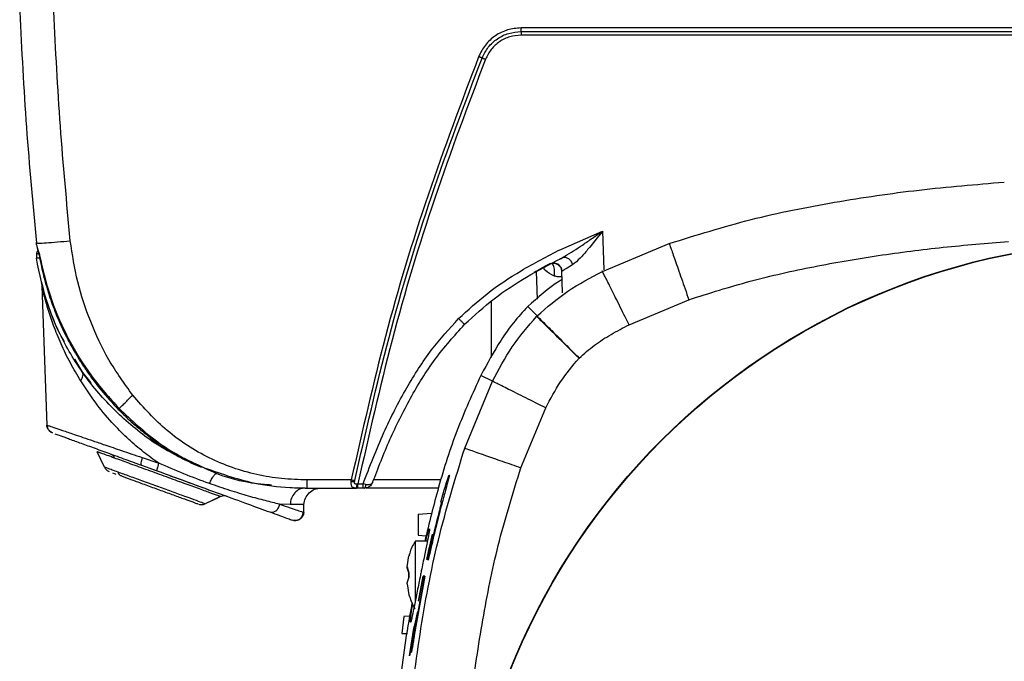
# Model space of a CAD drawing. Units: inches. Extents: x 0.4 to 10.6, y 0.4 to 8.1.
# Drawn here: x 6.2 to 6.4, y 3 to 3.1 of the extents above; entities that cross this region are included whole.
import ezdxf

# ---------------------------------------------------------------- set-up
doc = ezdxf.new("R2010")
doc.units = ezdxf.units.IN
doc.header["$MEASUREMENT"] = 0

msp = doc.modelspace()

# ---------------------------------------------------------------- linework, layer by layer
at = {"color": 7, "linetype": 'Continuous', "lineweight": 25}
for p, q in [((6.40143, 3.10235), (6.28637, 3.10235)), ((6.28637, 3.10168), (6.51649, 3.10168)), ((6.51649, 3.10101), (6.28637, 3.10101)), ((6.29373, 3.06138), (6.30148, 3.06476)), ((6.19665, 3.06264), (6.19664, 3.06272)), ((6.1967, 3.06221), (6.19666, 3.06256)), ((6.30144, 3.0573), (6.31382, 3.06246)), ((6.19667, 3.06052), (6.19665, 3.05972)), ((6.19673, 3.05972), (6.19665, 3.05972)), ((6.29379, 3.05971), (6.29406, 3.05984)), ((6.29406, 3.05984), (6.29447, 3.06011)), ((6.28919, 3.05729), (6.28936, 3.05218)), ((6.29387, 3.05739), (6.29401, 3.05334)), ((6.29398, 3.05732), (6.29387, 3.05739)), ((6.19758, 3.05521), (6.19763, 3.05504)), ((6.19761, 3.05509), (6.19758, 3.05521)), ((6.19768, 3.05456), (6.19857, 3.02886)), ((6.19768, 3.05455), (6.19769, 3.05448)), ((6.19848, 3.0521), (6.19798, 3.05369)), ((6.19836, 3.05245), (6.19824, 3.05285)), ((6.28086, 3.05177), (6.28086, 3.04142)), ((6.30637, 3.04744), (6.31744, 3.05205)), ((6.19983, 3.0473), (6.19866, 3.05082)), ((6.28934, 3.04906), (6.28762, 3.05078)), ((6.28934, 3.04906), (6.28926, 3.04898)), ((6.20523, 3.03858), (6.20378, 3.04104)), ((6.29713, 3.04127), (6.29711, 3.04124)), ((6.20677, 3.03666), (6.20523, 3.03858)), ((6.27594, 3.02458), (6.2811, 3.03697)), ((6.2811, 3.03697), (6.27893, 3.03806)), ((6.28635, 3.02096), (6.29096, 3.03204)), ((6.19857, 3.02886), (6.19864, 3.02884)), ((6.19862, 3.02885), (6.19857, 3.02886)), ((6.20926, 3.02107), (6.20792, 3.02392)), ((6.21623, 3.02286), (6.2193, 3.02181)), ((6.21612, 3.02143), (6.21898, 3.02039)), ((6.21747, 3.02094), (6.21794, 3.02077)), ((6.21794, 3.02077), (6.21846, 3.02058)), ((6.22563, 3.02189), (6.2259, 3.02175)), ((6.2273, 3.02104), (6.22615, 3.02146)), ((6.2266, 3.02148), (6.22733, 3.02112)), ((6.21072, 3.02004), (6.21138, 3.0198)), ((6.21124, 3.01985), (6.21138, 3.0198)), ((6.25494, 3.01872), (6.2468, 3.01872)), ((6.25492, 3.01846), (6.25494, 3.01872)), ((6.27309, 3.01963), (6.27307, 3.01963)), ((6.22781, 3.01717), (6.22846, 3.01694)), ((6.24643, 3.0172), (6.24499, 3.01726)), ((6.24643, 3.0172), (6.24652, 3.0172)), ((6.2468, 3.0172), (6.25588, 3.0172)), ((6.25617, 3.0172), (6.25588, 3.0172)), ((6.25617, 3.01796), (6.25602, 3.01793)), ((6.25617, 3.01796), (6.25713, 3.01796)), ((6.25713, 3.0172), (6.25617, 3.0172)), ((6.25765, 3.01788), (6.25713, 3.01796)), ((6.25741, 3.0172), (6.25713, 3.0172)), ((6.27107, 3.0172), (6.25768, 3.0172)), ((6.23074, 3.01562), (6.22788, 3.01429)), ((6.24362, 3.01416), (6.24168, 3.01421)), ((6.24614, 3.01269), (6.24619, 3.01422)), ((6.2715, 3.0146), (6.27157, 3.01486)), ((6.24599, 3.01275), (6.24614, 3.0127)), ((6.26731, 3.0124), (6.26988, 3.01254)), ((6.26731, 3.0124), (6.26731, 3.00847)), ((6.26731, 3.00847), (6.26882, 3.00839)), ((6.26892, 3.00396), (6.26999, 3.0087)), ((6.26903, 3.00736), (6.26678, 3.00736)), ((6.26678, 3.00736), (6.26678, 2.99623)), ((6.26892, 3.00396), (6.26945, 3.00631)), ((6.2653, 3.00266), (6.26563, 3.00466)), ((6.2653, 3.00266), (6.26563, 3.00466)), ((6.26563, 3.00466), (6.26563, 3.00469)), ((6.26918, 3.00385), (6.26944, 3.00533)), ((6.2653, 3.00266), (6.26563, 3.0015)), ((6.26906, 3.00396), (6.26892, 3.00396)), ((6.26563, 3.00062), (6.26563, 3.0015)), ((6.26563, 3.0015), (6.26563, 3.00062)), ((6.26661, 2.98994), (6.26857, 3.00091)), ((6.26857, 3.00091), (6.26661, 2.98994)), ((6.26828, 3.00091), (6.26739, 2.99629)), ((6.26739, 2.99629), (6.26828, 3.00091)), ((6.26857, 3.00091), (6.26828, 3.00091)), ((6.2653, 2.99947), (6.26563, 2.99747)), ((6.2653, 2.99947), (6.26563, 2.99747)), ((6.26563, 2.99747), (6.26563, 2.99744)), ((6.26763, 2.99629), (6.26714, 2.99354)), ((6.26466, 2.99347), (6.2643, 2.99032)), ((6.26582, 2.99351), (6.26466, 2.99347)), ((6.26719, 2.99439), (6.26653, 2.99127)), ((6.26719, 2.99439), (6.26704, 2.99354)), ((6.26653, 2.99127), (6.26662, 2.9917)), ((6.2643, 2.99032), (6.26533, 2.99028)), ((6.26575, 2.98616), (6.26653, 2.99127)), ((6.26653, 2.99127), (6.26617, 2.98894)), ((6.26636, 2.98943), (6.26575, 2.98616)), ((6.26586, 2.9869), (6.26575, 2.98616))]:
    msp.add_line(p, q, dxfattribs=at)
at = {"color": 1, "linetype": 'Continuous', "lineweight": 25}
for p, q in [((6.30148, 3.06476), (6.30173, 3.0576)), ((6.30144, 3.0573), (6.30137, 3.05742)), ((6.21103, 3.02279), (6.21137, 3.02267)), ((6.27156, 3.01872), (6.25908, 3.01872))]:
    msp.add_line(p, q, dxfattribs=at)
at = {"color": 7, "linetype": 'Continuous', "lineweight": 25, "flags": 128}
msp.add_lwpolyline([(6.23074, 3.01562), (6.23074, 3.01562), (6.23074, 3.01562), (6.23074, 3.01562), (6.23074, 3.01562), (6.23074, 3.01562), (6.23018, 3.01536), (6.22857, 3.01461)], dxfattribs=at)
at = {"color": 7, "linetype": 'Continuous', "lineweight": 25}
for radius in [0.12598, 0.12591]:
    msp.add_circle((6.40143, 2.93697), radius, dxfattribs=at)
for points, knots in [([(6.19356, 3.10539), (6.19393, 3.09824), (6.19466, 3.08395), (6.19599, 3.06969), (6.19666, 3.06256)], [0, 0, 0, 0, 0.4999972, 1, 1, 1, 1]), ([(6.20293, 3.06297), (6.20227, 3.07003), (6.20095, 3.08415), (6.20022, 3.09831), (6.19985, 3.10539)], [0, 0, 0, 0, 0.499987, 1, 1, 1, 1]), ([(6.28637, 3.10235), (6.28553, 3.10227), (6.28385, 3.10213), (6.28156, 3.10098), (6.27965, 3.09928), (6.2789, 3.09778), (6.27852, 3.09702)], [0, 0, 0, 0, 0.250008, 0.500012, 0.750013, 1, 1, 1, 1]), ([(6.27915, 3.09678), (6.2795, 3.09748), (6.28019, 3.09886), (6.28195, 3.10042), (6.28405, 3.10148), (6.2856, 3.10161), (6.28637, 3.10168)], [0, 0, 0, 0, 0.250005, 0.500007, 0.750003, 1, 1, 1, 1]), ([(6.28637, 3.10101), (6.28566, 3.10095), (6.28426, 3.10083), (6.28234, 3.09987), (6.28074, 3.09844), (6.2801, 3.09718), (6.27979, 3.09655)], [0, 0, 0, 0, 0.25, 0.499999, 0.749999, 1, 1, 1, 1]), ([(6.27852, 3.09702), (6.2753, 3.08851), (6.26886, 3.0715), (6.26098, 3.04534), (6.25696, 3.02759), (6.25494, 3.01872)], [0, 0, 0, 0, 0.3333069, 0.6666861, 1, 1, 1, 1]), ([(6.27915, 3.09678), (6.27912, 3.0968), (6.27904, 3.09682), (6.27889, 3.09688), (6.27871, 3.09695), (6.27858, 3.097), (6.27852, 3.09702)], [0, 0, 0, 0, 0.249999, 0.5, 0.750001, 1, 1, 1, 1]), ([(6.25561, 3.0186), (6.25762, 3.02746), (6.26164, 3.04517), (6.26951, 3.07129), (6.27594, 3.08829), (6.27915, 3.09678)], [0, 0, 0, 0, 0.3333334, 0.6666667, 1, 1, 1, 1]), ([(6.27979, 3.09655), (6.27656, 3.08801), (6.2701, 3.07093), (6.26221, 3.04468), (6.25818, 3.02687), (6.25617, 3.01796)], [0, 0, 0, 0, 0.333306, 0.666686, 1, 1, 1, 1]), ([(6.27915, 3.09678), (6.27919, 3.09677), (6.27928, 3.09674), (6.27949, 3.09666), (6.27967, 3.09659), (6.27979, 3.09655)], [0, 0, 0, 0, 0.280661, 0.561319, 1, 1, 1, 1]), ([(6.31382, 3.06246), (6.31884, 3.06402), (6.32889, 3.06716), (6.34441, 3.07021), (6.36007, 3.07252), (6.37058, 3.07338), (6.37584, 3.07382)], [0, 0, 0, 0, 0.24944, 0.499411, 0.749638, 1, 1, 1, 1]), ([(6.30148, 3.06476), (6.30055, 3.0636), (6.29916, 3.06186), (6.29732, 3.05965), (6.29638, 3.05889), (6.29591, 3.05851)], [0, 0, 0, 0, 0.496904, 0.746378, 1, 1, 1, 1]), ([(6.19666, 3.06256), (6.19675, 3.06255), (6.19695, 3.06251), (6.1984, 3.06258), (6.20047, 3.06274), (6.20211, 3.0629), (6.20293, 3.06297)], [0, 0, 0, 0, 0.24999, 0.5, 0.75001, 1, 1, 1, 1]), ([(6.21448, 3.03439), (6.21294, 3.03654), (6.20987, 3.0408), (6.20659, 3.04793), (6.20408, 3.05531), (6.20331, 3.06042), (6.20293, 3.06297)], [0, 0, 0, 0, 0.253247, 0.503673, 0.752231, 1, 1, 1, 1]), ([(6.31382, 3.06246), (6.31388, 3.06227), (6.31401, 3.0619), (6.31485, 3.05948), (6.31604, 3.05607), (6.31697, 3.05339), (6.31744, 3.05205)], [0, 0, 0, 0, 0.2499898, 0.4999981, 0.7500075, 1, 1, 1, 1]), ([(6.31744, 3.05205), (6.32121, 3.05325), (6.32882, 3.05567), (6.34058, 3.05826), (6.35251, 3.06031), (6.36453, 3.06185), (6.37259, 3.0625), (6.37661, 3.06282)], [0, 0, 0, 0, 0.1968922, 0.3972709, 0.5981109, 0.7992798, 1, 1, 1, 1]), ([(6.19694, 3.06109), (6.19692, 3.06109), (6.19683, 3.06103), (6.19671, 3.06082), (6.19668, 3.06062), (6.19667, 3.06052)], [0, 0, 0, 0, 0.059297, 0.529649, 1, 1, 1, 1]), ([(6.1967, 3.06221), (6.19672, 3.06206), (6.19677, 3.06177), (6.19697, 3.06115), (6.1972, 3.06042), (6.19733, 3.05986), (6.19739, 3.05958)], [0, 0, 0, 0, 0.254103, 0.504932, 0.75297, 1, 1, 1, 1]), ([(6.19671, 3.0621), (6.19674, 3.06195), (6.19679, 3.06163), (6.19696, 3.06101), (6.19716, 3.0603), (6.19726, 3.0598), (6.19731, 3.05955)], [0, 0, 0, 0, 0.264837, 0.519881, 0.764718, 1, 1, 1, 1]), ([(6.19671, 3.06208), (6.19674, 3.06193), (6.19678, 3.06165), (6.19689, 3.06126), (6.19694, 3.06109)], [0, 0, 0, 0, 0.571096, 1, 1, 1, 1]), ([(6.27482, 3.04857), (6.27654, 3.05014), (6.28013, 3.05343), (6.28652, 3.05768), (6.29126, 3.06011), (6.29373, 3.06138)], [0, 0, 0, 0, 0.3045327, 0.636489, 1, 1, 1, 1]), ([(6.22417, 3.0226), (6.22308, 3.02308), (6.21928, 3.02478), (6.21355, 3.02914), (6.20725, 3.03545), (6.20225, 3.04286), (6.1985, 3.051), (6.19727, 3.05681), (6.19665, 3.05972)], [0, 0, 0, 0, 0.074234, 0.25939, 0.444545, 0.629698, 0.814855, 1, 1, 1, 1]), ([(6.19726, 3.05972), (6.19721, 3.05972), (6.19693, 3.05972), (6.19682, 3.05972), (6.19673, 3.05972)], [0, 0, 0, 0, 0.174201, 1, 1, 1, 1]), ([(6.19739, 3.05958), (6.19735, 3.05957), (6.19731, 3.05956), (6.19732, 3.05955), (6.19732, 3.05955)], [0, 0, 0, 0, 0.724686, 1, 1, 1, 1]), ([(6.19731, 3.05956), (6.19755, 3.05838), (6.19793, 3.05652), (6.19856, 3.05429), (6.19907, 3.05269), (6.1996, 3.05117), (6.20019, 3.04963), (6.20077, 3.04824), (6.20137, 3.0469), (6.20216, 3.04527), (6.20315, 3.04339), (6.20427, 3.04147), (6.2054, 3.03969), (6.20681, 3.03765), (6.20887, 3.03493), (6.21073, 3.03293), (6.21183, 3.03175)], [0, 0, 0, 0, 0.114016, 0.17853, 0.218471, 0.271987, 0.330502, 0.373678, 0.414471, 0.468662, 0.544186, 0.614247, 0.678436, 0.743014, 0.847895, 1, 1, 1, 1]), ([(6.19739, 3.05958), (6.19801, 3.05701), (6.19924, 3.05186), (6.20254, 3.04462), (6.20667, 3.03782), (6.21019, 3.03387), (6.21196, 3.0319)], [0, 0, 0, 0, 0.250264, 0.500217, 0.750063, 1, 1, 1, 1]), ([(6.27593, 3.04751), (6.27771, 3.04913), (6.28128, 3.05238), (6.28735, 3.05637), (6.29164, 3.0586), (6.29379, 3.05971)], [0, 0, 0, 0, 0.332222, 0.665635, 1, 1, 1, 1]), ([(6.28881, 3.05713), (6.28922, 3.05737), (6.29006, 3.05786), (6.29115, 3.05845), (6.29164, 3.05872), (6.29187, 3.05884)], [0, 0, 0, 0, 0.343383, 0.696053, 1, 1, 1, 1]), ([(6.29205, 3.05878), (6.29216, 3.0588), (6.29239, 3.05884), (6.29274, 3.05879), (6.29306, 3.05866), (6.29334, 3.05848), (6.29357, 3.05823), (6.29381, 3.05787), (6.29385, 3.05755), (6.29388, 3.05734)], [0, 0, 0, 0, 0.131604, 0.261379, 0.389321, 0.515412, 0.639634, 0.761988, 1, 1, 1, 1]), ([(6.29355, 3.0596), (6.29374, 3.05969), (6.29399, 3.05981), (6.29425, 3.05993), (6.29431, 3.05996)], [0, 0, 0, 0, 0.761131, 1, 1, 1, 1]), ([(6.29406, 3.05984), (6.29414, 3.05987), (6.2943, 3.05993), (6.29458, 3.05993), (6.29486, 3.05984), (6.29514, 3.05968), (6.2954, 3.05945), (6.29562, 3.05917), (6.2958, 3.05885), (6.29587, 3.05862), (6.29591, 3.05851)], [0, 0, 0, 0, 0.124977, 0.249983, 0.374989, 0.500005, 0.62502, 0.750024, 0.875028, 1, 1, 1, 1]), ([(6.29447, 3.06006), (6.29441, 3.06002), (6.2943, 3.05995), (6.29419, 3.0599), (6.29413, 3.05987)], [0, 0, 0, 0, 0.506628, 1, 1, 1, 1]), ([(6.28934, 3.04906), (6.29118, 3.05066), (6.2949, 3.05387), (6.29925, 3.05615), (6.30144, 3.0573)], [0, 0, 0, 0, 0.496637, 1, 1, 1, 1]), ([(6.29591, 3.05851), (6.29545, 3.05823), (6.29453, 3.05768), (6.29416, 3.05744), (6.29398, 3.05732)], [0, 0, 0, 0, 0.5007182, 1, 1, 1, 1]), ([(6.30637, 3.04744), (6.30573, 3.04871), (6.30446, 3.05125), (6.30285, 3.05448), (6.3017, 3.05677), (6.30152, 3.05712), (6.30144, 3.0573)], [0, 0, 0, 0, 0.24999, 0.499999, 0.750008, 1, 1, 1, 1]), ([(6.19758, 3.05521), (6.19761, 3.0551), (6.19766, 3.05488), (6.19767, 3.05466), (6.19768, 3.05455)], [0, 0, 0, 0, 0.5, 1, 1, 1, 1]), ([(6.29393, 3.05578), (6.29377, 3.05568), (6.29149, 3.05428), (6.28949, 3.05247), (6.28762, 3.05078)], [0, 0, 0, 0, 0.067239, 1, 1, 1, 1]), ([(6.19763, 3.05496), (6.19764, 3.05491), (6.19766, 3.0548), (6.19772, 3.05451), (6.19775, 3.05437)], [0, 0, 0, 0, 0.504428, 1, 1, 1, 1]), ([(6.19835, 3.0525), (6.19815, 3.05315), (6.19786, 3.05413), (6.19766, 3.0549), (6.19764, 3.05498), (6.19764, 3.05498)], [0, 0, 0, 0, 0.66092, 0.996497, 1, 1, 1, 1]), ([(6.19783, 3.05416), (6.1978, 3.05429), (6.19775, 3.05456), (6.19769, 3.05478), (6.19766, 3.05489)], [0, 0, 0, 0, 0.496757, 1, 1, 1, 1]), ([(6.19767, 3.05478), (6.19768, 3.05473), (6.19769, 3.05462), (6.1977, 3.0545), (6.1977, 3.05445)], [0, 0, 0, 0, 0.500521, 1, 1, 1, 1]), ([(6.19866, 3.05082), (6.19841, 3.05171), (6.19802, 3.05306), (6.19772, 3.05434), (6.19769, 3.05448), (6.19768, 3.05455)], [0, 0, 0, 0, 0.506853, 0.773938, 1, 1, 1, 1]), ([(6.19866, 3.0515), (6.19859, 3.05173), (6.19849, 3.05205), (6.19839, 3.05236), (6.19836, 3.05245)], [0, 0, 0, 0, 0.693581, 1, 1, 1, 1]), ([(6.19866, 3.05082), (6.19868, 3.05098), (6.19872, 3.05128), (6.19864, 3.05156), (6.19861, 3.05171)], [0, 0, 0, 0, 0.4999936, 1, 1, 1, 1]), ([(6.28762, 3.05078), (6.28672, 3.0498), (6.28492, 3.04785), (6.28194, 3.04363), (6.28012, 3.04026), (6.27893, 3.03806)], [0, 0, 0, 0, 0.257319, 0.514492, 1, 1, 1, 1]), ([(6.20187, 3.04429), (6.20159, 3.04475), (6.20058, 3.04641), (6.19996, 3.04803), (6.19951, 3.0492)], [0, 0, 0, 0, 0.280905, 1, 1, 1, 1]), ([(6.25713, 3.01796), (6.25836, 3.02116), (6.26069, 3.02725), (6.26495, 3.03554), (6.26949, 3.04271), (6.2731, 3.04668), (6.27482, 3.04857)], [0, 0, 0, 0, 0.288017, 0.548893, 0.78511, 1, 1, 1, 1]), ([(6.27482, 3.04857), (6.27496, 3.04843), (6.27525, 3.04814), (6.27561, 3.04779), (6.27587, 3.04755), (6.27591, 3.04752), (6.27593, 3.04751)], [0, 0, 0, 0, 0.2499911, 0.5, 0.7500089, 1, 1, 1, 1]), ([(6.2811, 3.03697), (6.28224, 3.03914), (6.28451, 3.04345), (6.28768, 3.04714), (6.28926, 3.04898)], [0, 0, 0, 0, 0.503309, 1, 1, 1, 1]), ([(6.29711, 3.04124), (6.29609, 3.04224), (6.29407, 3.04423), (6.2915, 3.04676), (6.28968, 3.04856), (6.2894, 3.04884), (6.28926, 3.04898)], [0, 0, 0, 0, 0.249992, 0.500001, 0.75001, 1, 1, 1, 1]), ([(6.28934, 3.04906), (6.28939, 3.04901), (6.2895, 3.0489), (6.29012, 3.04829), (6.29099, 3.04741), (6.29239, 3.04601), (6.29446, 3.04394), (6.29627, 3.04213), (6.29713, 3.04127)], [0, 0, 0, 0, 0.146031, 0.286129, 0.420283, 0.54849, 0.78603, 1, 1, 1, 1]), ([(6.20485, 3.03702), (6.20419, 3.03813), (6.20285, 3.0404), (6.20118, 3.04386), (6.20028, 3.04616), (6.19983, 3.0473)], [0, 0, 0, 0, 0.324751, 0.667151, 1, 1, 1, 1]), ([(6.25889, 3.01824), (6.25992, 3.0209), (6.26197, 3.02622), (6.2658, 3.03387), (6.27024, 3.04118), (6.27404, 3.0454), (6.27593, 3.04751)], [0, 0, 0, 0, 0.250973, 0.5015, 0.751275, 1, 1, 1, 1]), ([(6.29713, 3.04127), (6.29805, 3.04208), (6.29989, 3.0437), (6.30305, 3.04569), (6.30525, 3.04685), (6.30637, 3.04744)], [0, 0, 0, 0, 0.328967, 0.659832, 1, 1, 1, 1]), ([(6.29096, 3.03204), (6.29182, 3.03368), (6.29353, 3.03698), (6.29591, 3.03982), (6.29711, 3.04124)], [0, 0, 0, 0, 0.500332, 1, 1, 1, 1]), ([(6.20485, 3.03702), (6.20495, 3.03719), (6.20515, 3.03752), (6.20528, 3.03799), (6.2053, 3.0384), (6.20519, 3.03861), (6.20513, 3.03872)], [0, 0, 0, 0, 0.249996, 0.499992, 0.749991, 1, 1, 1, 1]), ([(6.2193, 3.02181), (6.21835, 3.02248), (6.2164, 3.02387), (6.21365, 3.02625), (6.21073, 3.02915), (6.20768, 3.03275), (6.20583, 3.03554), (6.20485, 3.03702)], [0, 0, 0, 0, 0.156754, 0.323011, 0.49935, 0.734155, 1, 1, 1, 1]), ([(6.27893, 3.03806), (6.27741, 3.0347), (6.27435, 3.02798), (6.27106, 3.01764), (6.26937, 3.01071), (6.26856, 3.00736)], [0, 0, 0, 0, 0.340746, 0.681819, 1, 1, 1, 1]), ([(6.29096, 3.03204), (6.28969, 3.03267), (6.28715, 3.03394), (6.28392, 3.03555), (6.28163, 3.0367), (6.28128, 3.03688), (6.2811, 3.03697)], [0, 0, 0, 0, 0.24999, 0.499999, 0.750008, 1, 1, 1, 1]), ([(6.21196, 3.0319), (6.2121, 3.03203), (6.21239, 3.0323), (6.21301, 3.03291), (6.21371, 3.03362), (6.21422, 3.03414), (6.21448, 3.03439)], [0, 0, 0, 0, 0.250006, 0.500015, 0.750015, 1, 1, 1, 1]), ([(6.2468, 3.01872), (6.24521, 3.01877), (6.24208, 3.01886), (6.23743, 3.01963), (6.23294, 3.02089), (6.22863, 3.0227), (6.22459, 3.02501), (6.21958, 3.02863), (6.21651, 3.0321), (6.21448, 3.03439)], [0, 0, 0, 0, 0.128303, 0.25227, 0.378294, 0.503791, 0.628014, 0.753526, 1, 1, 1, 1]), ([(6.21175, 3.03183), (6.21245, 3.03114), (6.21359, 3.03001), (6.21523, 3.02857), (6.21656, 3.02749), (6.21775, 3.02658), (6.21886, 3.02579), (6.21997, 3.02503), (6.22116, 3.02428), (6.2223, 3.02361), (6.22343, 3.02297), (6.22489, 3.02221), (6.22605, 3.02169), (6.22678, 3.02135)], [0, 0, 0, 0, 0.15929, 0.260361, 0.355458, 0.437651, 0.504247, 0.577683, 0.656497, 0.733416, 0.792151, 0.868327, 1, 1, 1, 1]), ([(6.19879, 3.02815), (6.19874, 3.02823), (6.19861, 3.02845), (6.19859, 3.02871), (6.19857, 3.02886)], [0, 0, 0, 0, 0.387073, 1, 1, 1, 1]), ([(6.19859, 3.02886), (6.19861, 3.02868), (6.19865, 3.0284), (6.19884, 3.02803), (6.19913, 3.02768), (6.19944, 3.02752), (6.19964, 3.02743)], [0, 0, 0, 0, 0.284264, 0.451356, 0.663434, 1, 1, 1, 1]), ([(6.19961, 3.02744), (6.19946, 3.0275), (6.19924, 3.0276), (6.19908, 3.02778), (6.19902, 3.02784)], [0, 0, 0, 0, 0.645515, 1, 1, 1, 1]), ([(6.20009, 3.02726), (6.20031, 3.02718), (6.2008, 3.027), (6.20227, 3.02647), (6.20429, 3.02574), (6.20677, 3.02483), (6.20962, 3.0238), (6.21275, 3.02266), (6.21499, 3.02184), (6.21612, 3.02143)], [0, 0, 0, 0, 0.120343, 0.266901, 0.413461, 0.560084, 0.706755, 0.853404, 1, 1, 1, 1]), ([(6.22068, 3.02431), (6.22035, 3.02449), (6.21928, 3.02509), (6.21834, 3.02583), (6.21768, 3.02635)], [0, 0, 0, 0, 0.298692, 1, 1, 1, 1]), ([(6.2637, 2.93697), (6.26378, 2.9429), (6.26395, 2.95476), (6.26527, 2.9725), (6.26751, 2.99013), (6.27073, 3.00762), (6.27421, 3.01894), (6.27594, 3.02458)], [0, 0, 0, 0, 0.200263, 0.400483, 0.600606, 0.800528, 1, 1, 1, 1]), ([(6.27594, 3.02458), (6.27617, 3.02451), (6.27663, 3.02435), (6.27942, 3.02338), (6.28281, 3.0222), (6.28517, 3.02137), (6.28635, 3.02096)], [0, 0, 0, 0, 0.2796221, 0.559267, 0.7796402, 1, 1, 1, 1]), ([(6.2111, 3.02276), (6.21063, 3.02294), (6.20968, 3.02328), (6.20869, 3.02364), (6.20804, 3.02388), (6.20796, 3.02391), (6.20792, 3.02392)], [0, 0, 0, 0, 0.2500028, 0.5000124, 0.7500151, 1, 1, 1, 1]), ([(6.21051, 3.02347), (6.21066, 3.02339), (6.21092, 3.02324), (6.21105, 3.02291), (6.2111, 3.02276)], [0, 0, 0, 0, 0.559238, 1, 1, 1, 1]), ([(6.23074, 3.01562), (6.23064, 3.01565), (6.23044, 3.01573), (6.22891, 3.01628), (6.22661, 3.01712), (6.22365, 3.0182), (6.22032, 3.01941), (6.21691, 3.02065), (6.21366, 3.02183), (6.21196, 3.02245), (6.2111, 3.02276)], [0, 0, 0, 0, 0.124984, 0.249991, 0.374995, 0.499989, 0.624994, 0.749994, 0.874997, 1, 1, 1, 1]), ([(6.21623, 3.02286), (6.21618, 3.02268), (6.21607, 3.02232), (6.216, 3.02187), (6.21601, 3.02153), (6.21608, 3.02147), (6.21612, 3.02143)], [0, 0, 0, 0, 0.24999, 0.499995, 0.750003, 1, 1, 1, 1]), ([(6.22615, 3.02146), (6.22504, 3.02197), (6.22338, 3.02272), (6.22181, 3.02365), (6.22129, 3.02396)], [0, 0, 0, 0, 0.667312, 1, 1, 1, 1]), ([(6.21178, 3.02015), (6.2114, 3.02029), (6.21065, 3.02056), (6.20987, 3.02084), (6.20935, 3.02103), (6.20929, 3.02106), (6.20926, 3.02107)], [0, 0, 0, 0, 0.250043, 0.500043, 0.750016, 1, 1, 1, 1]), ([(6.20926, 3.02107), (6.2093, 3.02098), (6.2094, 3.02079), (6.20961, 3.02056), (6.20986, 3.02037), (6.21005, 3.02029), (6.21014, 3.02025)], [0, 0, 0, 0, 0.25, 0.5, 0.75, 1, 1, 1, 1]), ([(6.2193, 3.02181), (6.21924, 3.02163), (6.21911, 3.02126), (6.21899, 3.0208), (6.21894, 3.02047), (6.21897, 3.02042), (6.21898, 3.02039)], [0, 0, 0, 0, 0.249993, 0.5, 0.750007, 1, 1, 1, 1]), ([(6.2287, 3.01804), (6.22712, 3.01862), (6.22397, 3.01978), (6.22085, 3.02114), (6.2193, 3.02181)], [0, 0, 0, 0, 0.501792, 1, 1, 1, 1]), ([(6.24016, 3.01776), (6.23929, 3.01782), (6.23547, 3.01811), (6.23098, 3.01931), (6.22766, 3.02094), (6.227, 3.02126)], [0, 0, 0, 0, 0.189969, 0.839797, 1, 1, 1, 1]), ([(6.22733, 3.02112), (6.23047, 3.02), (6.23576, 3.01813), (6.24241, 3.01729), (6.24574, 3.01723), (6.2468, 3.0172)], [0, 0, 0, 0, 0.499705, 0.840867, 1, 1, 1, 1]), ([(6.27472, 2.93697), (6.27478, 2.94172), (6.27488, 2.95122), (6.27576, 2.96539), (6.27719, 2.97957), (6.27932, 2.9936), (6.28215, 3.00752), (6.28495, 3.01648), (6.28635, 3.02096)], [0, 0, 0, 0, 0.1673679, 0.3347493, 0.5000275, 0.669582, 0.8344464, 1, 1, 1, 1]), ([(6.22788, 3.01429), (6.2278, 3.01432), (6.22764, 3.01438), (6.22638, 3.01484), (6.22448, 3.01553), (6.22205, 3.01641), (6.21931, 3.01741), (6.21651, 3.01843), (6.21386, 3.01939), (6.21247, 3.0199), (6.21178, 3.02015)], [0, 0, 0, 0, 0.12493, 0.25003, 0.375039, 0.50001, 0.624984, 0.749994, 0.875085, 1, 1, 1, 1]), ([(6.21238, 3.01944), (6.21232, 3.01947), (6.21218, 3.01953), (6.21201, 3.01969), (6.21187, 3.0199), (6.21181, 3.02006), (6.21178, 3.02015)], [0, 0, 0, 0, 0.2499997, 0.4999998, 0.7500001, 1, 1, 1, 1]), ([(6.21238, 3.01944), (6.213, 3.01921), (6.21423, 3.01877), (6.21659, 3.01791), (6.21907, 3.017), (6.2215, 3.01612), (6.22366, 3.01533), (6.22533, 3.01473), (6.22633, 3.01436), (6.22646, 3.01431), (6.22651, 3.0143)], [0, 0, 0, 0, 0.132701, 0.265381, 0.398077, 0.530764, 0.663449, 0.796165, 0.92886, 1, 1, 1, 1]), ([(6.21898, 3.02039), (6.22096, 3.01967), (6.22492, 3.01823), (6.23076, 3.0161), (6.23595, 3.01421), (6.23856, 3.01326), (6.23987, 3.01278)], [0, 0, 0, 0, 0.250122, 0.499895, 0.749865, 1, 1, 1, 1]), ([(6.22141, 3.0195), (6.22194, 3.01931), (6.22416, 3.0185), (6.22623, 3.01775), (6.22781, 3.01717)], [0, 0, 0, 0, 0.238955, 1, 1, 1, 1]), ([(6.2287, 3.01804), (6.22883, 3.01833), (6.22909, 3.0189), (6.22949, 3.01952), (6.22985, 3.01991), (6.23002, 3.01992), (6.23011, 3.01992)], [0, 0, 0, 0, 0.250005, 0.500027, 0.750029, 1, 1, 1, 1]), ([(6.2468, 3.0172), (6.2468, 3.01723), (6.2468, 3.01727), (6.2468, 3.01762), (6.2468, 3.01812), (6.2468, 3.01852), (6.2468, 3.01872)], [0, 0, 0, 0, 0.249991, 0.5, 0.750009, 1, 1, 1, 1]), ([(6.25494, 3.01872), (6.25501, 3.01871), (6.25515, 3.01868), (6.25533, 3.01865), (6.2555, 3.01862), (6.25557, 3.0186), (6.25561, 3.0186)], [0, 0, 0, 0, 0.249999, 0.5, 0.750001, 1, 1, 1, 1]), ([(6.27307, 3.01954), (6.27308, 3.01957), (6.27313, 3.01962), (6.27303, 3.01917), (6.27276, 3.01815), (6.27226, 3.01634), (6.2714, 3.01314), (6.27031, 3.00885), (6.26956, 3.00552), (6.26918, 3.00385)], [0, 0, 0, 0, 0.058471, 0.140632, 0.223318, 0.321369, 0.472893, 0.736051, 1, 1, 1, 1]), ([(6.27307, 3.01954), (6.27308, 3.01957), (6.27313, 3.01962), (6.27303, 3.01917), (6.27276, 3.01815), (6.27226, 3.01634), (6.2714, 3.01314), (6.27031, 3.00885), (6.26956, 3.00552), (6.26918, 3.00385)], [0, 0, 0, 0, 0.0584713, 0.1406317, 0.2233183, 0.321369, 0.4728929, 0.736051, 1, 1, 1, 1]), ([(6.2715, 3.0146), (6.27167, 3.0152), (6.27204, 3.01653), (6.27253, 3.01812), (6.27288, 3.01918), (6.27298, 3.01941), (6.27303, 3.01953)], [0, 0, 0, 0, 0.273289, 0.596578, 0.798285, 1, 1, 1, 1]), ([(6.24168, 3.01421), (6.24083, 3.01442), (6.23912, 3.01484), (6.23598, 3.01569), (6.2325, 3.01674), (6.22997, 3.01761), (6.2287, 3.01804)], [0, 0, 0, 0, 0.2492308, 0.4990184, 0.7493529, 1, 1, 1, 1]), ([(6.24643, 3.0172), (6.24607, 3.01716), (6.24535, 3.01707), (6.24444, 3.01637), (6.24378, 3.01537), (6.24368, 3.01457), (6.24362, 3.01416)], [0, 0, 0, 0, 0.249992, 0.500001, 0.75001, 1, 1, 1, 1]), ([(6.24619, 3.01416), (6.24625, 3.01457), (6.24637, 3.01537), (6.2471, 3.01637), (6.24813, 3.01707), (6.24893, 3.01716), (6.24934, 3.0172)], [0, 0, 0, 0, 0.2499914, 0.5, 0.7500086, 1, 1, 1, 1]), ([(6.25492, 3.01846), (6.25499, 3.01845), (6.25512, 3.01844), (6.25531, 3.01844), (6.25547, 3.01845), (6.25555, 3.01846), (6.25559, 3.01847)], [0, 0, 0, 0, 0.24999, 0.499987, 0.749991, 1, 1, 1, 1]), ([(6.25588, 3.0172), (6.25578, 3.0172), (6.25559, 3.01721), (6.25537, 3.01724), (6.25519, 3.01732), (6.25506, 3.01746), (6.25498, 3.01766), (6.25493, 3.0179), (6.25491, 3.01817), (6.25492, 3.01836), (6.25492, 3.01846)], [0, 0, 0, 0, 0.123139, 0.24922, 0.377429, 0.506139, 0.633781, 0.758482, 0.88046, 1, 1, 1, 1]), ([(6.25602, 3.01793), (6.25597, 3.01793), (6.25588, 3.01791), (6.25576, 3.0179), (6.25568, 3.01792), (6.25564, 3.01796), (6.2556, 3.018), (6.25557, 3.01808), (6.25556, 3.01824), (6.25557, 3.01838), (6.25559, 3.01847)], [0, 0, 0, 0, 0.143888, 0.269986, 0.38033, 0.432857, 0.485736, 0.597464, 0.720276, 1, 1, 1, 1]), ([(6.25559, 3.01847), (6.25559, 3.01847), (6.25559, 3.01847), (6.25559, 3.01847), (6.25559, 3.01847), (6.25559, 3.01848), (6.2556, 3.01852), (6.2556, 3.01857), (6.25561, 3.0186)], [0, 0, 0, 0, 0.000256, 0.001763, 0.008829, 0.04235, 0.219646, 1, 1, 1, 1]), ([(6.25576, 3.01721), (6.25579, 3.01721), (6.25586, 3.01722), (6.25591, 3.01724), (6.25594, 3.01726)], [0, 0, 0, 0, 0.4611209, 1, 1, 1, 1]), ([(6.25588, 3.0172), (6.25589, 3.01721), (6.25593, 3.01723), (6.25596, 3.01735), (6.25597, 3.01741)], [0, 0, 0, 0, 0.4999843, 1, 1, 1, 1]), ([(6.25889, 3.01824), (6.25881, 3.01808), (6.25868, 3.0178), (6.25832, 3.01747), (6.2579, 3.01725), (6.25757, 3.01722), (6.25741, 3.0172)], [0, 0, 0, 0, 0.279228, 0.502649, 0.765523, 1, 1, 1, 1]), ([(6.25741, 3.0172), (6.25744, 3.01721), (6.2575, 3.01723), (6.25757, 3.01738), (6.25763, 3.0176), (6.25765, 3.01779), (6.25765, 3.01788)], [0, 0, 0, 0, 0.24999, 0.499994, 0.750002, 1, 1, 1, 1]), ([(6.25765, 3.01788), (6.2578, 3.01786), (6.2581, 3.01783), (6.25848, 3.01789), (6.25869, 3.01799), (6.25883, 3.01811), (6.25886, 3.01819), (6.25889, 3.01824)], [0, 0, 0, 0, 0.2307973, 0.4869445, 0.7411997, 0.8278324, 1, 1, 1, 1]), ([(6.25889, 3.01824), (6.25888, 3.01822), (6.25887, 3.0182), (6.25887, 3.01819), (6.25886, 3.01818)], [0, 0, 0, 0, 0.487244, 1, 1, 1, 1]), ([(6.23194, 3.01567), (6.23184, 3.0157), (6.23164, 3.01576), (6.23133, 3.01577), (6.23102, 3.01573), (6.23083, 3.01566), (6.23074, 3.01562)], [0, 0, 0, 0, 0.25, 0.5, 0.75, 1, 1, 1, 1]), ([(6.22668, 3.01424), (6.22678, 3.01421), (6.22697, 3.01415), (6.22728, 3.01413), (6.22759, 3.01417), (6.22778, 3.01425), (6.22788, 3.01429)], [0, 0, 0, 0, 0.25, 0.5, 0.75, 1, 1, 1, 1]), ([(6.23987, 3.01278), (6.23996, 3.01276), (6.24015, 3.01271), (6.24044, 3.01273), (6.24073, 3.01283), (6.24101, 3.01301), (6.24126, 3.01324), (6.24146, 3.01353), (6.24161, 3.01386), (6.24166, 3.01409), (6.24168, 3.01421)], [0, 0, 0, 0, 0.124977, 0.249982, 0.374986, 0.5, 0.625015, 0.750019, 0.875023, 1, 1, 1, 1]), ([(6.26944, 3.00533), (6.26978, 3.00682), (6.27026, 3.00887), (6.27092, 3.0115), (6.27129, 3.01297), (6.27153, 3.01397), (6.27165, 3.01448), (6.27168, 3.01468), (6.27165, 3.01463), (6.27165, 3.01461)], [0, 0, 0, 0, 0.400733, 0.551796, 0.704923, 0.795911, 0.887294, 0.969792, 1, 1, 1, 1]), ([(6.23987, 3.01278), (6.24049, 3.01256), (6.24174, 3.0121), (6.24301, 3.01164), (6.24376, 3.01137), (6.24386, 3.01133), (6.24389, 3.01132)], [0, 0, 0, 0, 0.286112, 0.572089, 0.858005, 1, 1, 1, 1]), ([(6.24396, 3.0113), (6.24408, 3.01126), (6.24431, 3.01119), (6.24469, 3.0112), (6.24505, 3.01129), (6.24538, 3.01146), (6.24566, 3.0117), (6.24588, 3.01201), (6.24602, 3.01235), (6.24605, 3.0126), (6.24606, 3.01272)], [0, 0, 0, 0, 0.124998, 0.250023, 0.375037, 0.500052, 0.625057, 0.750045, 0.875036, 1, 1, 1, 1]), ([(6.24614, 3.0127), (6.24612, 3.01257), (6.2461, 3.01233), (6.24595, 3.01198), (6.24574, 3.01168), (6.24545, 3.01144), (6.24512, 3.01126), (6.24476, 3.01118), (6.24438, 3.01117), (6.24414, 3.01124), (6.24402, 3.01127)], [0, 0, 0, 0, 0.124972, 0.249978, 0.374983, 0.5, 0.625017, 0.750022, 0.875028, 1, 1, 1, 1]), ([(6.2694, 3.00962), (6.26942, 3.00965), (6.26948, 3.00974), (6.26933, 3.00888), (6.269, 3.00719), (6.2685, 3.00476), (6.26805, 3.00259), (6.2676, 3.00035), (6.26715, 2.99808), (6.26662, 2.99542), (6.26622, 2.99346), (6.26598, 2.99238), (6.26594, 2.9924), (6.26592, 2.99241)], [0, 0, 0, 0, 0.045728, 0.149349, 0.25322, 0.359149, 0.467636, 0.498368, 0.608359, 0.718383, 0.827435, 0.934889, 1, 1, 1, 1]), ([(6.26872, 3.00736), (6.26883, 3.00779), (6.26912, 3.0089), (6.26926, 3.00932), (6.26935, 3.00958)], [0, 0, 0, 0, 0.381618, 1, 1, 1, 1]), ([(6.26679, 3.00732), (6.26672, 3.00722), (6.26622, 3.00647), (6.26583, 3.00556), (6.26565, 3.00473), (6.26564, 3.00466)], [0, 0, 0, 0, 0.127128, 0.92163, 1, 1, 1, 1]), ([(6.26563, 3.0015), (6.26552, 3.00176), (6.26536, 3.00215), (6.26531, 3.00253), (6.2653, 3.00266)], [0, 0, 0, 0, 0.680709, 1, 1, 1, 1]), ([(6.2653, 2.99947), (6.26531, 2.99959), (6.26536, 2.99998), (6.26552, 3.00036), (6.26563, 3.00062)], [0, 0, 0, 0, 0.319291, 1, 1, 1, 1]), ([(6.26563, 2.99747), (6.26588, 2.99667), (6.26616, 2.99574), (6.2667, 2.99495), (6.26677, 2.99485)], [0, 0, 0, 0, 0.870041, 1, 1, 1, 1]), ([(6.26623, 2.996), (6.26618, 2.99576), (6.26517, 2.99077), (6.26385, 2.98088), (6.26233, 2.96633), (6.26144, 2.95168), (6.26133, 2.94188), (6.26127, 2.93697)], [0, 0, 0, 0, 0.012139, 0.257837, 0.504114, 0.751856, 1, 1, 1, 1]), ([(6.26589, 2.99237), (6.2659, 2.99259), (6.26593, 2.99304), (6.2661, 2.99437), (6.26627, 2.99547), (6.26632, 2.99576)], [0, 0, 0, 0, 0.423825, 0.846901, 1, 1, 1, 1]), ([(6.26677, 2.99162), (6.26677, 2.99161), (6.26678, 2.99159), (6.26682, 2.99177), (6.26689, 2.99214), (6.26699, 2.99268), (6.26708, 2.99318), (6.26713, 2.99347), (6.26714, 2.99354)], [0, 0, 0, 0, 0.076471, 0.286665, 0.498275, 0.712442, 0.929422, 1, 1, 1, 1]), ([(6.26636, 2.98943), (6.26631, 2.98908), (6.26621, 2.98838), (6.2661, 2.98753), (6.26604, 2.98695), (6.26603, 2.98671), (6.26608, 2.98683), (6.26617, 2.98729), (6.2663, 2.98805), (6.26646, 2.98897), (6.26656, 2.98963), (6.26661, 2.98994)], [0, 0, 0, 0, 0.113977, 0.228004, 0.340932, 0.452786, 0.564181, 0.675857, 0.78843, 0.902207, 1, 1, 1, 1]), ([(6.26661, 2.98994), (6.26655, 2.98958), (6.26644, 2.98886), (6.26628, 2.9879), (6.26615, 2.98719), (6.26607, 2.9868), (6.26606, 2.9868), (6.26605, 2.98681)], [0, 0, 0, 0, 0.218332, 0.436712, 0.654002, 0.869171, 1, 1, 1, 1])]:
    msp.add_open_spline(points, degree=3, knots=knots, dxfattribs=at)
for points in [[(6.28637, 3.10168), (6.28637, 3.10172), (6.28637, 3.10179), (6.28637, 3.10195), (6.28637, 3.10214), (6.28637, 3.10228), (6.28637, 3.10235)], [(6.28637, 3.10168), (6.28637, 3.10164), (6.28637, 3.10157), (6.28637, 3.1014), (6.28637, 3.10122), (6.28637, 3.10108), (6.28637, 3.10101)], [(6.25617, 3.0172), (6.25617, 3.01722), (6.25617, 3.01724), (6.25617, 3.01741), (6.25617, 3.01766), (6.25617, 3.01786), (6.25617, 3.01796)], [(6.25713, 3.0172), (6.25713, 3.01722), (6.25713, 3.01724), (6.25713, 3.01741), (6.25713, 3.01766), (6.25713, 3.01786), (6.25713, 3.01796)], [(6.24619, 3.01416), (6.24608, 3.01416), (6.24585, 3.01416), (6.24437, 3.01416), (6.24362, 3.01416)]]:
    msp.add_open_spline(points, degree=3, dxfattribs=at)
at = {"color": 1, "linetype": 'Continuous', "lineweight": 25}
for points, knots in [([(6.29447, 3.06011), (6.29556, 3.06077), (6.29727, 3.06182), (6.2996, 3.06347), (6.30086, 3.06433), (6.30148, 3.06476)], [0, 0, 0, 0, 0.46876, 0.734579, 1, 1, 1, 1]), ([(6.19709, 3.06053), (6.19702, 3.06053), (6.19672, 3.06053), (6.19669, 3.06053), (6.19667, 3.06052)], [0, 0, 0, 0, 0.207605, 1, 1, 1, 1]), ([(6.29398, 3.05732), (6.29396, 3.05745), (6.29393, 3.05771), (6.29376, 3.05807), (6.29351, 3.05838), (6.2932, 3.05862), (6.29283, 3.05878), (6.29245, 3.05883), (6.29218, 3.05883), (6.29205, 3.05878), (6.29205, 3.05878)], [0, 0, 0, 0, 0.142565, 0.285184, 0.427801, 0.570435, 0.713071, 0.855688, 0.998308, 1, 1, 1, 1]), ([(6.29255, 3.05644), (6.29257, 3.05679), (6.29262, 3.0575), (6.29245, 3.05834), (6.29222, 3.05867), (6.29213, 3.05879)], [0, 0, 0, 0, 0.379794, 0.759616, 1, 1, 1, 1]), ([(6.29255, 3.05644), (6.29194, 3.05673), (6.29108, 3.05714), (6.29061, 3.05787), (6.29048, 3.05808)], [0, 0, 0, 0, 0.708897, 1, 1, 1, 1]), ([(6.29391, 3.05629), (6.29369, 3.05628), (6.29321, 3.05625), (6.29278, 3.05637), (6.29255, 3.05644)], [0, 0, 0, 0, 0.460683, 1, 1, 1, 1]), ([(6.21184, 3.03175), (6.21184, 3.03176), (6.21184, 3.03177), (6.21192, 3.03185), (6.21196, 3.0319)], [0, 0, 0, 0, 0.488816, 1, 1, 1, 1]), ([(6.21196, 3.0319), (6.21427, 3.02976), (6.21773, 3.02654), (6.22282, 3.02327), (6.22542, 3.02204), (6.2266, 3.02148)], [0, 0, 0, 0, 0.5215873, 0.783222, 1, 1, 1, 1]), ([(6.19864, 3.02884), (6.1987, 3.02882), (6.19882, 3.02878), (6.19979, 3.02845), (6.20139, 3.02791), (6.20329, 3.02726), (6.20527, 3.02658), (6.20717, 3.02594), (6.20953, 3.02513), (6.21253, 3.02411), (6.21494, 3.02329), (6.21623, 3.02286)], [0, 0, 0, 0, 0.101246, 0.23063, 0.356508, 0.487264, 0.568872, 0.654387, 0.743838, 0.86285, 1, 1, 1, 1]), ([(6.20861, 3.02367), (6.20843, 3.02374), (6.20801, 3.02389), (6.20796, 3.02391), (6.20792, 3.02392)], [0, 0, 0, 0, 0.437724, 1, 1, 1, 1]), ([(6.25597, 3.01741), (6.25598, 3.01749), (6.25601, 3.01764), (6.25601, 3.01784), (6.25602, 3.01793)], [0, 0, 0, 0, 0.500015, 1, 1, 1, 1]), ([(6.24168, 3.01421), (6.24236, 3.01398), (6.2437, 3.01353), (6.24506, 3.01306), (6.24585, 3.01279), (6.24596, 3.01276), (6.24599, 3.01275)], [0, 0, 0, 0, 0.290659, 0.572094, 0.860105, 1, 1, 1, 1])]:
    msp.add_open_spline(points, degree=3, knots=knots, dxfattribs=at)

doc.saveas('drawing.dxf')
